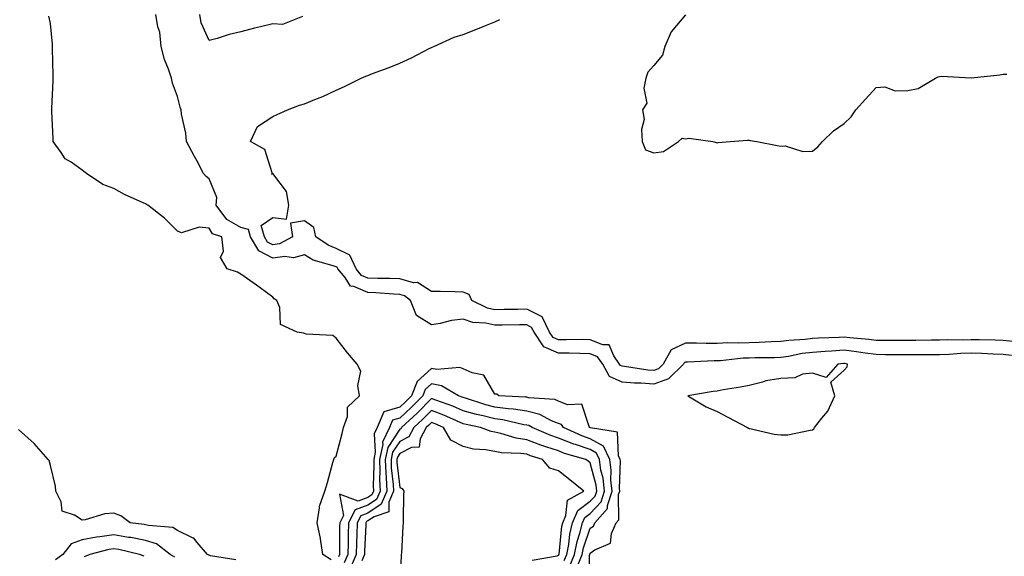
# Model space of a CAD drawing. Units: inches. Extents: x 994883 to 997523, y 7253018 to 7255658.
# Drawn here: x 996028 to 996338, y 7253981 to 7254150 of the extents above; entities that cross this region are included whole.
import ezdxf

# ---------------------------------------------------------------- set-up
doc = ezdxf.new("R2010")
doc.units = ezdxf.units.IN
doc.header["$MEASUREMENT"] = 0
doc.layers.add('Contour_99487253', color=7, linetype='Continuous', true_color=0x9d8b2f)

msp = doc.modelspace()

# ---------------------------------------------------------------- linework, layer by layer
at = {"layer": 'Contour_99487253'}
for points in [[(996126.47, 7253980.34, 2955), (996123.84, 7253981.92, 2955), (996123.09, 7253986.88, 2955), (996123.09, 7253986.96, 2955), (996122.01, 7253991.92, 2955), (996122.84, 7253996.71, 2955), (996122.8, 7253997.17, 2955), (996124.44, 7254001.92, 2955), (996125.31, 7254004.66, 2955), (996127.01, 7254010.88, 2955), (996127.32, 7254011.92, 2955), (996127.49, 7254012.48, 2955), (996128.05, 7254012.93, 2955), (996129.92, 7254020.05, 2955), (996130.38, 7254021.92, 2955), (996131.59, 7254025.46, 2955), (996131.59, 7254028.38, 2955), (996135.38, 7254031.92, 2955), (996134.82, 7254035.15, 2955), (996135.78, 7254039.65, 2955), (996134.67, 7254041.92, 2955), (996131.6, 7254045.47, 2955), (996128.05, 7254050.06, 2955), (996127.04, 7254050.91, 2955), (996118.61, 7254051.36, 2955), (996118.05, 7254051.55, 2955), (996117.74, 7254051.61, 2955), (996115.74, 7254051.92, 2955), (996110.54, 7254054.41, 2955), (996110.28, 7254059.69, 2955), (996109.33, 7254061.92, 2955), (996108.55, 7254062.42, 2955), (996108.05, 7254062.92, 2955), (996104.07, 7254065.9, 2955), (996102.91, 7254066.78, 2955), (996098.05, 7254070.2, 2955), (996096.97, 7254070.84, 2955), (996093.71, 7254071.92, 2955), (996091.63, 7254075.5, 2955), (996092.57, 7254077.4, 2955), (996092.08, 7254081.92, 2955), (996089.07, 7254082.94, 2955), (996088.05, 7254084.65, 2955), (996084.92, 7254085.05, 2955), (996079.36, 7254083.23, 2955), (996078.05, 7254083.76, 2955), (996073.98, 7254087.85, 2955), (996068.76, 7254091.92, 2955), (996068.3, 7254092.17, 2955), (996068.05, 7254092.32, 2955), (996067.28, 7254092.69, 2955), (996061.43, 7254095.3, 2955), (996058.05, 7254097.18, 2955), (996054.59, 7254098.46, 2955), (996049.45, 7254101.92, 2955), (996048.62, 7254102.49, 2955), (996048.05, 7254102.92, 2955), (996044.54, 7254105.43, 2955), (996042.69, 7254106.56, 2955), (996041.46, 7254108.51, 2955), (996038.97, 7254111.92, 2955), (996038.92, 7254112.79, 2955), (996038.48, 7254121.49, 2955), (996038.46, 7254121.92, 2955), (996038.48, 7254122.35, 2955), (996038.89, 7254131.08, 2955), (996038.93, 7254131.92, 2955), (996038.94, 7254132.81, 2955), (996038.72, 7254141.25, 2955), (996038.73, 7254141.92, 2955), (996038.7, 7254142.57, 2955), (996038.05, 7254149.1, 2955), (996037.56, 7254151.43, 2955)], [(996340.73, 7254044.6, 2954), (996338.05, 7254044.96, 2954), (996334.9, 7254045.07, 2954), (996331.41, 7254045.28, 2954), (996328.05, 7254045.39, 2954), (996324.72, 7254045.25, 2954), (996321.05, 7254044.92, 2954), (996318.05, 7254044.78, 2954), (996315.19, 7254044.78, 2954), (996310.94, 7254044.81, 2954), (996305.16, 7254044.81, 2954), (996301, 7254044.87, 2954), (996298.05, 7254044.88, 2954), (996294.64, 7254045.33, 2954), (996291.89, 7254045.76, 2954), (996288.05, 7254046.24, 2954), (996283.97, 7254046, 2954), (996281.98, 7254045.85, 2954), (996278.05, 7254045.6, 2954), (996274.77, 7254045.2, 2954), (996270.45, 7254044.32, 2954), (996268.05, 7254043.98, 2954), (996266.05, 7254043.92, 2954), (996259.99, 7254043.86, 2954), (996258.05, 7254043.8, 2954), (996256.23, 7254043.74, 2954), (996249.11, 7254042.98, 2954), (996248.05, 7254042.94, 2954), (996247.04, 7254042.93, 2954), (996238.67, 7254042.54, 2954), (996238.05, 7254042.54, 2954), (996237.63, 7254042.34, 2954), (996237.4, 7254041.92, 2954), (996232.67, 7254037.3, 2954), (996228.05, 7254035.6, 2954), (996224.1, 7254035.87, 2954), (996221.99, 7254035.86, 2954), (996218.05, 7254036.17, 2954), (996214.1, 7254037.97, 2954), (996211.96, 7254041.92, 2954), (996210.34, 7254044.21, 2954), (996208.05, 7254045.16, 2954), (996204.77, 7254045.2, 2954), (996201.46, 7254045.33, 2954), (996198.05, 7254045.36, 2954), (996193.48, 7254047.35, 2954), (996190.34, 7254051.92, 2954), (996189.6, 7254053.47, 2954), (996188.05, 7254054.23, 2954), (996185.76, 7254054.21, 2954), (996180.32, 7254054.19, 2954), (996178.05, 7254054.16, 2954), (996175.19, 7254054.78, 2954), (996171.12, 7254054.99, 2954), (996168.05, 7254056.03, 2954), (996164.33, 7254055.64, 2954), (996160.79, 7254054.66, 2954), (996158.05, 7254054.27, 2954), (996153.32, 7254057.19, 2954), (996151.49, 7254061.92, 2954), (996149.54, 7254063.41, 2954), (996148.05, 7254063.82, 2954), (996146.06, 7254063.91, 2954), (996140.51, 7254064.38, 2954), (996138.05, 7254064.48, 2954), (996133.65, 7254066.32, 2954), (996132.54, 7254066.41, 2954), (996130.84, 7254069.13, 2954), (996128.61, 7254071.92, 2954), (996128.43, 7254072.3, 2954), (996128.05, 7254072.49, 2954), (996127.1, 7254072.87, 2954), (996120.78, 7254074.65, 2954), (996118.05, 7254076.3, 2954), (996114.63, 7254075.34, 2954), (996111.92, 7254075.79, 2954), (996108.05, 7254075.27, 2954), (996103.66, 7254077.53, 2954), (996101.11, 7254081.92, 2954), (996100.4, 7254084.27, 2954), (996098.05, 7254084.94, 2954), (996093.57, 7254087.44, 2954), (996090.25, 7254091.92, 2954), (996090.5, 7254094.37, 2954), (996088.05, 7254100.25, 2954), (996087.12, 7254100.99, 2954), (996086.26, 7254101.92, 2954), (996084.24, 7254105.73, 2954), (996083.42, 7254107.29, 2954), (996080.91, 7254111.92, 2954), (996080.68, 7254114.55, 2954), (996079.38, 7254120.59, 2954), (996079.22, 7254121.92, 2954), (996078.92, 7254122.79, 2954), (996078.05, 7254126.17, 2954), (996076.51, 7254130.38, 2954), (996076.14, 7254131.92, 2954), (996075.24, 7254134.73, 2954), (996073.94, 7254137.81, 2954), (996072.98, 7254141.92, 2954), (996072.56, 7254146.43, 2954), (996071.88, 7254148.09, 2954), (996071.23, 7254151.92, 2954)], [(996117.41, 7254151.28, 2953), (996111.14, 7254148.83, 2953), (996108.05, 7254149, 2953), (996104.18, 7254148.05, 2953), (996102.32, 7254147.65, 2953), (996098.05, 7254146.53, 2953), (996094.32, 7254145.65, 2953), (996090.56, 7254144.43, 2953), (996088.05, 7254143.75, 2953), (996085.48, 7254149.35, 2953), (996085.08, 7254151.92, 2953)], [(996340.99, 7254048.98, 2953), (996338.05, 7254049.38, 2953), (996335.6, 7254049.47, 2953), (996330.47, 7254049.5, 2953), (996328.05, 7254049.58, 2953), (996325.61, 7254049.48, 2953), (996320.47, 7254049.5, 2953), (996318.05, 7254049.39, 2953), (996315.52, 7254049.39, 2953), (996310.61, 7254049.36, 2953), (996308.05, 7254049.36, 2953), (996305.5, 7254049.37, 2953), (996300.67, 7254049.3, 2953), (996298.05, 7254049.31, 2953), (996295.75, 7254049.62, 2953), (996289.79, 7254050.18, 2953), (996288.05, 7254050.4, 2953), (996286.44, 7254050.31, 2953), (996279.94, 7254050.03, 2953), (996278.05, 7254049.92, 2953), (996275.76, 7254049.63, 2953), (996270.63, 7254049.34, 2953), (996268.05, 7254048.98, 2953), (996265.02, 7254048.89, 2953), (996261.24, 7254048.73, 2953), (996258.05, 7254048.63, 2953), (996254.63, 7254048.5, 2953), (996251.39, 7254048.58, 2953), (996248.05, 7254048.43, 2953), (996244.52, 7254048.39, 2953), (996241.5, 7254048.47, 2953), (996238.05, 7254048.44, 2953), (996233.57, 7254046.4, 2953), (996231.04, 7254041.92, 2953), (996229.52, 7254040.45, 2953), (996228.05, 7254039.9, 2953), (996226.16, 7254040.03, 2953), (996218.83, 7254041.14, 2953), (996218.05, 7254041.2, 2953), (996217.55, 7254041.42, 2953), (996217.29, 7254041.92, 2953), (996215.45, 7254044.52, 2953), (996214.05, 7254047.92, 2953), (996212.04, 7254047.93, 2953), (996208.05, 7254049.59, 2953), (996205.75, 7254049.62, 2953), (996200.45, 7254049.52, 2953), (996198.05, 7254049.54, 2953), (996196.39, 7254050.26, 2953), (996195.26, 7254051.92, 2953), (996192.91, 7254056.78, 2953), (996188.05, 7254059.18, 2953), (996185.27, 7254059.14, 2953), (996180.93, 7254059.04, 2953), (996178.05, 7254059.01, 2953), (996175.66, 7254059.53, 2953), (996170.75, 7254061.92, 2953), (996169.9, 7254063.77, 2953), (996168.05, 7254064.59, 2953), (996165.36, 7254064.61, 2953), (996160.92, 7254064.79, 2953), (996158.05, 7254064.8, 2953), (996153.67, 7254067.54, 2953), (996152.44, 7254067.53, 2953), (996148.05, 7254068.72, 2953), (996144.98, 7254068.85, 2953), (996141.13, 7254068.84, 2953), (996138.05, 7254068.96, 2953), (996135.97, 7254069.84, 2953), (996134.3, 7254071.92, 2953), (996132.37, 7254076.24, 2953), (996128.05, 7254078.31, 2953), (996125.47, 7254079.34, 2953), (996121.68, 7254081.92, 2953), (996121.01, 7254084.88, 2953), (996118.05, 7254086.98, 2953), (996113.69, 7254086.28, 2953), (996114.25, 7254081.92, 2953), (996110.2, 7254079.77, 2953), (996108.05, 7254079.49, 2953), (996106.44, 7254080.31, 2953), (996105.51, 7254081.92, 2953), (996104.42, 7254085.55, 2953), (996108.05, 7254088.09, 2953), (996112.42, 7254087.55, 2953), (996113.15, 7254091.92, 2953), (996112.41, 7254096.28, 2953), (996108.05, 7254101.85, 2953), (996107.67, 7254101.54, 2953), (996107.98, 7254101.92, 2953), (996107.9, 7254102.07, 2953), (996105.56, 7254109.43, 2953), (996101.07, 7254111.92, 2953), (996103.26, 7254116.71, 2953), (996108.05, 7254119.89, 2953), (996109.47, 7254120.5, 2953), (996112.69, 7254121.92, 2953), (996116.53, 7254123.44, 2953), (996118.05, 7254123.85, 2953), (996121.36, 7254125.23, 2953), (996123.8, 7254126.17, 2953), (996128.05, 7254128.16, 2953), (996130.66, 7254129.31, 2953), (996135.88, 7254131.92, 2953), (996137.39, 7254132.58, 2953), (996138.05, 7254132.79, 2953), (996139.47, 7254133.34, 2953), (996144.75, 7254135.22, 2953), (996148.05, 7254136.66, 2953), (996151.71, 7254138.26, 2953), (996157.35, 7254141.22, 2953), (996158.05, 7254141.56, 2953), (996158.3, 7254141.67, 2953), (996158.84, 7254141.92, 2953), (996165.17, 7254144.8, 2953), (996168.05, 7254145.66, 2953), (996172.52, 7254147.45, 2953), (996174.3, 7254148.17, 2953), (996178.05, 7254149.68, 2953), (996179.6, 7254150.37, 2953)], [(996238.05, 7254151.82, 2953), (996233.53, 7254146.44, 2953), (996231.52, 7254141.92, 2953), (996230.81, 7254139.16, 2953), (996228.05, 7254135.94, 2953), (996226.17, 7254133.8, 2953), (996225.51, 7254131.92, 2953), (996224.88, 7254128.75, 2953), (996225.91, 7254124.06, 2953), (996224.53, 7254121.92, 2953), (996224.98, 7254118.85, 2953), (996224.18, 7254115.79, 2953), (996224.44, 7254111.92, 2953), (996225.43, 7254109.3, 2953), (996228.05, 7254108.44, 2953), (996231.1, 7254108.87, 2953), (996235.85, 7254111.92, 2953), (996237, 7254112.97, 2953), (996238.05, 7254112.77, 2953), (996239.14, 7254113.01, 2953), (996246.6, 7254111.92, 2953), (996247.75, 7254111.62, 2953), (996248.05, 7254111.57, 2953), (996248.35, 7254111.62, 2953), (996252.11, 7254111.92, 2953), (996257.56, 7254112.41, 2953), (996258.05, 7254112.4, 2953), (996258.4, 7254112.27, 2953), (996260.52, 7254111.92, 2953), (996266.88, 7254110.75, 2953), (996268.05, 7254110.52, 2953), (996269.38, 7254110.59, 2953), (996274.97, 7254108.84, 2953), (996278.05, 7254108.93, 2953), (996279.67, 7254110.3, 2953), (996281.17, 7254111.92, 2953), (996284.65, 7254115.32, 2953), (996288.05, 7254117.66, 2953), (996290.2, 7254119.77, 2953), (996291.71, 7254121.92, 2953), (996294.68, 7254125.29, 2953), (996298.05, 7254128.99, 2953), (996300.83, 7254129.14, 2953), (996304.1, 7254127.97, 2953), (996308.05, 7254128.06, 2953), (996311.34, 7254128.63, 2953), (996316.79, 7254131.92, 2953), (996317.62, 7254132.35, 2953), (996318.05, 7254132.43, 2953), (996318.67, 7254132.54, 2953), (996328.01, 7254131.96, 2953), (996328.05, 7254131.98, 2953), (996328.12, 7254131.99, 2953), (996337.02, 7254132.95, 2953), (996338.05, 7254133.14, 2953), (996339.27, 7254133.14, 2953)], [(996207.76, 7253972.21, 2955), (996207.82, 7253981.69, 2955), (996207.91, 7253981.92, 2955), (996207.93, 7253982.04, 2955), (996208.05, 7253982.36, 2955), (996209.52, 7253983.39, 2955), (996214.41, 7253985.56, 2955), (996214.73, 7253988.6, 2955), (996216.25, 7253991.92, 2955), (996217.09, 7253992.88, 2955), (996216.99, 7254000.86, 2955), (996217.32, 7254001.92, 2955), (996217.24, 7254002.73, 2955), (996217.55, 7254011.42, 2955), (996217.49, 7254011.92, 2955), (996216.96, 7254013.01, 2955), (996216.59, 7254020.46, 2955), (996208.16, 7254021.81, 2955), (996208.05, 7254021.87, 2955), (996208.01, 7254021.88, 2955), (996207.93, 7254021.92, 2955), (996207.7, 7254022.27, 2955), (996205.4, 7254029.27, 2955), (996200.87, 7254029.1, 2955), (996198.05, 7254030.26, 2955), (996196.86, 7254030.73, 2955), (996188.67, 7254031.3, 2955), (996188.05, 7254031.46, 2955), (996187.65, 7254031.52, 2955), (996179.29, 7254031.92, 2955), (996178.59, 7254032.46, 2955), (996178.05, 7254032.46, 2955), (996174.59, 7254038.46, 2955), (996170.84, 7254039.13, 2955), (996168.05, 7254040.46, 2955), (996166.99, 7254040.86, 2955), (996159.79, 7254040.18, 2955), (996158.05, 7254040.5, 2955), (996153.57, 7254036.4, 2955), (996151.73, 7254031.92, 2955), (996149.91, 7254030.06, 2955), (996148.05, 7254028.34, 2955), (996143.07, 7254026.9, 2955), (996140.97, 7254021.92, 2955), (996140.05, 7254019.92, 2955), (996140.36, 7254014.23, 2955), (996139.86, 7254011.92, 2955), (996139.92, 7254010.05, 2955), (996139.68, 7254003.55, 2955), (996139.75, 7254001.92, 2955), (996139.24, 7254000.73, 2955), (996138.05, 7253999.94, 2955), (996134.92, 7253998.8, 2955), (996129.05, 7254000.92, 2955), (996130.33, 7253994.2, 2955), (996129.15, 7253991.92, 2955), (996129.12, 7253990.85, 2955), (996129.1, 7253982.97, 2955), (996129.09, 7253981.92, 2955), (996128.77, 7253981.2, 2955)], [(996203.69, 7253977.56, 2956), (996205.48, 7253981.92, 2956), (996205.91, 7253984.06, 2956), (996208.05, 7253990.21, 2956), (996209.06, 7253990.91, 2956), (996209.52, 7253991.92, 2956), (996213.49, 7253996.48, 2956), (996213.48, 7253997.35, 2956), (996214.91, 7254001.92, 2956), (996214.56, 7254005.41, 2956), (996214.67, 7254008.54, 2956), (996214.23, 7254011.92, 2956), (996212.2, 7254016.07, 2956), (996208.05, 7254018.43, 2956), (996205.44, 7254019.31, 2956), (996199.6, 7254021.92, 2956), (996198.98, 7254022.85, 2956), (996198.05, 7254023.23, 2956), (996195.89, 7254024.08, 2956), (996192.18, 7254026.05, 2956), (996188.05, 7254027.07, 2956), (996183.85, 7254027.72, 2956), (996182.17, 7254027.8, 2956), (996178.05, 7254028.34, 2956), (996175.19, 7254029.06, 2956), (996168.81, 7254031.16, 2956), (996168.05, 7254031.37, 2956), (996167.67, 7254031.54, 2956), (996166.59, 7254031.92, 2956), (996161.22, 7254035.09, 2956), (996158.05, 7254035.68, 2956), (996156.09, 7254033.88, 2956), (996155.29, 7254031.92, 2956), (996151.69, 7254028.28, 2956), (996148.05, 7254024.88, 2956), (996145.76, 7254024.21, 2956), (996144.79, 7254021.92, 2956), (996142.66, 7254017.31, 2956), (996142.71, 7254016.58, 2956), (996141.68, 7254011.92, 2956), (996141.81, 7254008.16, 2956), (996141.71, 7254005.58, 2956), (996141.86, 7254001.92, 2956), (996140.72, 7253999.25, 2956), (996138.05, 7253997.48, 2956), (996133.98, 7253995.99, 2956), (996131.88, 7253991.92, 2956), (996131.79, 7253988.18, 2956), (996131.79, 7253985.66, 2956), (996131.7, 7253981.92, 2956), (996130.61, 7253979.36, 2956)], [(996201.59, 7253978.38, 2957), (996203.06, 7253981.92, 2957), (996203.89, 7253986.08, 2957), (996204.78, 7253988.65, 2957), (996205.61, 7253991.92, 2957), (996206.35, 7253993.62, 2957), (996208.05, 7253994.9, 2957), (996211.44, 7253998.53, 2957), (996212.49, 7254001.92, 2957), (996212.09, 7254005.96, 2957), (996211.41, 7254008.56, 2957), (996210.96, 7254011.92, 2957), (996210.01, 7254013.88, 2957), (996208.05, 7254015, 2957), (996203.42, 7254016.55, 2957), (996202.84, 7254016.71, 2957), (996198.05, 7254018.62, 2957), (996195.59, 7254019.46, 2957), (996189.79, 7254021.92, 2957), (996188.66, 7254022.53, 2957), (996188.05, 7254022.67, 2957), (996187.16, 7254022.81, 2957), (996180.5, 7254024.37, 2957), (996178.05, 7254024.69, 2957), (996174.35, 7254025.62, 2957), (996172.19, 7254026.06, 2957), (996168.05, 7254027.24, 2957), (996164.77, 7254028.64, 2957), (996159.42, 7254030.55, 2957), (996158.05, 7254031.08, 2957), (996153.51, 7254026.46, 2957), (996148.61, 7254021.92, 2957), (996148.41, 7254021.56, 2957), (996148.05, 7254021.37, 2957), (996144.32, 7254015.65, 2957), (996143.51, 7254011.92, 2957), (996143.66, 7254007.53, 2957), (996143.8, 7254006.17, 2957), (996143.97, 7254001.92, 2957), (996142.19, 7253997.78, 2957), (996138.05, 7253995.02, 2957), (996135.78, 7253994.19, 2957), (996134.61, 7253991.92, 2957), (996134.52, 7253988.39, 2957), (996134.4, 7253985.57, 2957), (996134.31, 7253981.92, 2957), (996132.44, 7253977.53, 2957)], [(996199.88, 7253980.09, 2958), (996200.63, 7253981.92, 2958), (996201.27, 7253985.14, 2958), (996201.59, 7253988.38, 2958), (996202.49, 7253991.92, 2958), (996204.19, 7253995.78, 2958), (996208.05, 7253998.72, 2958), (996209.59, 7254000.38, 2958), (996210.08, 7254001.92, 2958), (996209.9, 7254003.77, 2958), (996208.05, 7254010.79, 2958), (996207.42, 7254011.3, 2958), (996206.63, 7254011.92, 2958), (996199.93, 7254013.8, 2958), (996198.05, 7254014.55, 2958), (996194.06, 7254015.91, 2958), (996192.51, 7254016.38, 2958), (996188.05, 7254018.11, 2958), (996184.73, 7254018.6, 2958), (996179.87, 7254020.1, 2958), (996178.05, 7254020.46, 2958), (996176.82, 7254020.69, 2958), (996173.54, 7254021.92, 2958), (996168.99, 7254022.86, 2958), (996168.05, 7254023.12, 2958), (996165.97, 7254024, 2958), (996161.94, 7254025.81, 2958), (996158.05, 7254027.31, 2958), (996155.37, 7254024.6, 2958), (996152.49, 7254021.92, 2958), (996150.94, 7254019.03, 2958), (996148.05, 7254017.58, 2958), (996145.81, 7254014.16, 2958), (996145.33, 7254011.92, 2958), (996145.41, 7254009.28, 2958), (996146, 7254003.97, 2958), (996146.08, 7254001.92, 2958), (996144.59, 7253998.46, 2958), (996144.58, 7253995.39, 2958), (996139.96, 7253993.83, 2958), (996138.05, 7253992.55, 2958), (996137.58, 7253992.39, 2958), (996137.34, 7253991.92, 2958), (996137.33, 7253991.2, 2958), (996136.96, 7253983.01, 2958), (996136.93, 7253981.92, 2958), (996136.1, 7253979.97, 2958)], [(996189.76, 7253980.21, 2959), (996197.66, 7253981.53, 2959), (996198.05, 7253981.73, 2959), (996198.16, 7253981.81, 2959), (996198.2, 7253981.92, 2959), (996198.24, 7253982.11, 2959), (996199.1, 7253990.87, 2959), (996199.38, 7253991.92, 2959), (996200.41, 7253994.28, 2959), (996200.87, 7253999.1, 2959), (996205.99, 7254001.92, 2959), (996201.6, 7254005.47, 2959), (996198.05, 7254008.28, 2959), (996195.29, 7254009.16, 2959), (996193, 7254011.92, 2959), (996189.19, 7254013.06, 2959), (996188.05, 7254013.51, 2959), (996186.18, 7254013.79, 2959), (996180.09, 7254013.96, 2959), (996178.05, 7254014.36, 2959), (996175.04, 7254014.93, 2959), (996171.29, 7254015.16, 2959), (996168.05, 7254016, 2959), (996164.1, 7254017.97, 2959), (996161.82, 7254021.92, 2959), (996159.22, 7254023.09, 2959), (996158.05, 7254023.54, 2959), (996157.25, 7254022.72, 2959), (996156.38, 7254021.92, 2959), (996154.46, 7254018.33, 2959), (996154.22, 7254015.75, 2959), (996151.78, 7254015.65, 2959), (996148.05, 7254013.79, 2959), (996147.32, 7254012.65, 2959), (996147.15, 7254011.92, 2959), (996147.18, 7254011.05, 2959), (996148.05, 7254003.1, 2959), (996148.83, 7254002.7, 2959), (996149.32, 7254001.92, 2959), (996149.27, 7254000.7, 2959), (996149.17, 7253993.04, 2959), (996149.12, 7253991.92, 2959), (996149.07, 7253990.9, 2959), (996148.57, 7253982.44, 2959), (996148.54, 7253981.92, 2959), (996148.54, 7253981.43, 2959), (996148.05, 7253973.74, 2959)], [(996096.46, 7253980.33, 2956), (996088.42, 7253981.55, 2956), (996088.05, 7253981.71, 2956), (996087.91, 7253981.78, 2956), (996087.51, 7253981.92, 2956), (996084.23, 7253985.74, 2956), (996083.2, 7253987.07, 2956), (996082.79, 7253987.18, 2956), (996078.05, 7253989.55, 2956), (996076.62, 7253990.49, 2956), (996068.91, 7253991.06, 2956), (996068.05, 7253991.33, 2956), (996067.55, 7253991.42, 2956), (996063.22, 7253991.92, 2956), (996060.26, 7253994.13, 2956), (996058.05, 7253994.98, 2956), (996055.17, 7253994.8, 2956), (996049.03, 7253992.9, 2956), (996048.05, 7253992.8, 2956), (996045.6, 7253994.37, 2956), (996041.79, 7253995.66, 2956), (996041.42, 7253998.55, 2956), (996039.76, 7254001.92, 2956), (996039.62, 7254003.49, 2956), (996038.05, 7254009.95, 2956), (996037.65, 7254011.52, 2956), (996037.38, 7254011.92, 2956), (996032.99, 7254016.86, 2956), (996028.05, 7254021.27, 2956)], [(996077.25, 7253981.12, 2957), (996075.78, 7253981.92, 2957), (996071.43, 7253985.3, 2957), (996068.05, 7253986.37, 2957), (996063.4, 7253987.27, 2957), (996062.61, 7253987.36, 2957), (996058.05, 7253988.13, 2957), (996053.62, 7253987.49, 2957), (996052.54, 7253987.43, 2957), (996048.05, 7253986.61, 2957), (996044.63, 7253985.34, 2957), (996041.94, 7253981.92, 2957), (996039.64, 7253980.33, 2957)], [(996067.53, 7253981.4, 2958), (996066.13, 7253981.92, 2958), (996059.65, 7253983.52, 2958), (996058.05, 7253983.8, 2958), (996056.42, 7253983.55, 2958), (996050.47, 7253981.92, 2958), (996048.69, 7253981.28, 2958)]]:
    msp.add_polyline3d(points, dxfattribs=at)
msp.add_polyline3d([(996278.05, 7254021.19, 2955), (996278.46, 7254021.51, 2955), (996278.7, 7254021.92, 2955), (996281, 7254024.87, 2955), (996282.86, 7254027.11, 2955), (996285.09, 7254031.92, 2955), (996283.76, 7254036.21, 2955), (996288.05, 7254039.98, 2955), (996288.98, 7254040.99, 2955), (996289.05, 7254041.92, 2955), (996288.19, 7254042.06, 2955), (996288.05, 7254042.08, 2955), (996287.9, 7254042.07, 2955), (996286.02, 7254041.92, 2955), (996282.31, 7254037.66, 2955), (996278.05, 7254039.07, 2955), (996274.87, 7254038.74, 2955), (996272.43, 7254037.54, 2955), (996268.05, 7254037.36, 2955), (996263.38, 7254036.59, 2955), (996262.33, 7254036.2, 2955), (996258.05, 7254035.2, 2955), (996255.32, 7254034.65, 2955), (996249.89, 7254033.76, 2955), (996248.05, 7254033.4, 2955), (996246.72, 7254033.25, 2955), (996238.81, 7254031.92, 2955), (996244.58, 7254028.45, 2955), (996248.05, 7254026.99, 2955), (996251.35, 7254025.22, 2955), (996257.59, 7254021.92, 2955), (996257.89, 7254021.76, 2955), (996258.05, 7254021.68, 2955), (996258.32, 7254021.65, 2955), (996265.93, 7254019.8, 2955), (996268.05, 7254019.61, 2955), (996270.3, 7254019.67, 2955), (996277.28, 7254021.15, 2955)], close=True, dxfattribs=at)

doc.saveas('drawing.dxf')
